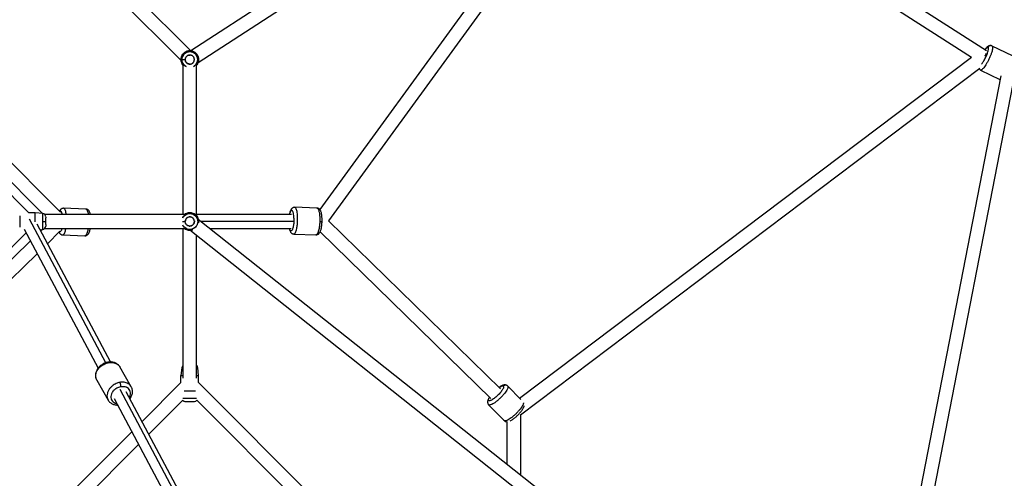
# Model space of a CAD drawing. Units: millimetres. Extents: x -5566 to 10661, y -5527 to 5500.
# Drawn here: x 5790 to 7080, y 87 to 688 of the extents above; entities that cross this region are included whole.
import ezdxf

# ---------------------------------------------------------------- set-up
doc = ezdxf.new("R2010")
doc.units = ezdxf.units.MM

msp = doc.modelspace()

# ---------------------------------------------------------------- linework, layer by layer
at = {"color": 7, "linetype": 'Continuous', "lineweight": 25}
for p, q in [((6528.5, 980.8), (6014.4, 647.5)), ((6024, 632.2), (6534.7, 963.3)), ((6573.3, 957.1), (7056.8, 647.9)), ((6550.5, 943.5), (6183.3, 439.6)), ((6569.6, 939.2), (6194.8, 424.8)), ((6569.1, 938.5), (7037.1, 639.1)), ((5932.9, 728.9), (6014.6, 647.2)), ((5920.2, 716.2), (6001.8, 634.6)), ((5601.2, 678.7), (5843.8, 436.1)), ((5599.5, 655), (5820.2, 434.3)), ((7063.9, 653.8), (7090.3, 641.2)), ((5802.2, 435.3), (5600.4, 637.2)), ((6002.7, 635.9), (6001.6, 635.9)), ((6445.1, 192.4), (7037.3, 639.2)), ((7055.3, 640.5), (7055, 641)), ((6004.1, 628.8), (6004.1, 432.8)), ((6022.1, 430.9), (6022.1, 628.8)), ((6446.4, 170.8), (7047.9, 624.7)), ((7048.8, 622.2), (7074.4, 610)), ((7075.3, 614.5), (6957.9, 10.6)), ((6976, 9.4), (7094.3, 617.6)), ((5876.9, 440.2), (5847.8, 441.2)), ((6179.6, 441.4), (6150.6, 442.4)), ((5810.5, 435.3), (5802.2, 435.3)), ((5820.5, 434.2), (5810.5, 435.3)), ((6006, 432.8), (5823.3, 432.8)), ((6013.1, 435.3), (6013.1, 434.2)), ((6146.4, 432.8), (6022.1, 432.8)), ((6548.3, 11), (6024.3, 426.5)), ((5796.2, 413.7), (5893, 231.7)), ((5909.1, 239.9), (5813.1, 420.3)), ((5817, 413), (5820.5, 413.4)), ((5817.8, 411.4), (5819.7, 413.3)), ((5823.3, 414.8), (6006, 414.8)), ((6004.1, 414.8), (6004.1, 218.8)), ((6024.6, 423.8), (6024.5, 422.3)), ((6039, 414.8), (6145.9, 414.8)), ((6186.5, 424.8), (6186.4, 424.6)), ((6194.7, 424.8), (6420.2, 204.7)), ((5600.3, 210.3), (5798.8, 408.8)), ((5826.6, 394.8), (5843.1, 411)), ((5846.7, 406.2), (5875.7, 405.2)), ((6522.5, 8.5), (6013.1, 412.3)), ((6022.1, 218.8), (6022.1, 405.2)), ((6149.4, 407.4), (6178.5, 406.5)), ((6183.8, 410.3), (6407.3, 192.1)), ((5597.9, 196.7), (5804.4, 398.3)), ((5601.8, 175.3), (5813.2, 381.7)), ((5936.4, 207.5), (5921.6, 233.3)), ((6002.7, 232.2), (6001.6, 222.2)), ((6024.6, 222.2), (6023.6, 232.2)), ((6001.6, 212.9), (6001.6, 222.2)), ((6024.6, 212.9), (6024.6, 222.2)), ((5891.3, 215.9), (5906.1, 190)), ((6001.6, 212.9), (5950.6, 161.8)), ((6226.5, 11), (6024.6, 212.9)), ((6429.6, 208.3), (6446.7, 190.8)), ((6030.8, 11), (5929.9, 200.6)), ((5914.1, 192), (6007.2, 17)), ((6003.8, 189.7), (5959.4, 145.2)), ((6203.3, 8.8), (6022.4, 189.7)), ((6404.6, 183.8), (6424.9, 163.1)), ((6446.4, 170.9), (6446.4, 91.8)), ((6428.4, 161.6), (6428.4, 106.1)), ((5937.3, 148.5), (5805.8, 17)), ((5946.1, 131.9), (5831.1, 16.9))]:
    msp.add_line(p, q, dxfattribs=at)
at = {"color": 8, "linetype": 'Continuous', "lineweight": 25}
for p, q in [((5903.3, 238.9), (5803.2, 426.9)), ((6148.4, 423.8), (6027.6, 423.8)), ((6022.4, 14.9), (5922, 203.6))]:
    msp.add_line(p, q, dxfattribs=at)
at = {"color": 8, "linetype": 'Continuous', "lineweight": 25, "flags": 128}
msp.add_lwpolyline([(6017.9, 626.8), (6019.4, 627.6), (6021.5, 629.7), (6022.8, 631.9), (6023.4, 634.1), (6023.6, 635.9), (6023.4, 637.8), (6022.8, 640), (6021.5, 642.2), (6019.4, 644.3), (6016.5, 645.8), (6013.1, 646.4), (6009.8, 645.8), (6006.9, 644.3), (6004.8, 642.2), (6003.5, 640), (6002.9, 637.8), (6002.7, 635.9), (6002.7, 635.9)], dxfattribs=at)
at = {"color": 7, "linetype": 'Continuous', "lineweight": 25}
for centre, start, end in [((5820, 429.8), 0, 83.8097), ((5820, 417.9), 276.0878, 360), ((6019.1, 231.7), 6.0875, 47.4403), ((6019.1, 192.7), 270, 317.9015)]:
    msp.add_arc(centre, 4.5, start, end, dxfattribs=at)
for points, knots in [([(6021.9, 628.6), (6022, 628.7), (6022.9, 629.5), (6023.8, 631.4), (6024.5, 633.7), (6024.7, 635.9), (6024.5, 638.2), (6023.8, 640.5), (6022.4, 643), (6020.1, 645.3), (6016.9, 647), (6013.1, 647.7), (6009.4, 647), (6006.2, 645.3), (6003.9, 643), (6002.5, 640.5), (6001.8, 638.2), (6001.7, 636.6), (6001.6, 635.9)], [0, 0, 0, 0, 0.014964, 0.079716, 0.135331, 0.182595, 0.229859, 0.285474, 0.350226, 0.424054, 0.505474, 0.591297, 0.677121, 0.758541, 0.832369, 0.897121, 0.952736, 1, 1, 1, 1]), ([(6001.6, 635.9), (6001.6, 636.4), (6001.7, 636.9), (6001.8, 638), (6001.9, 638.6), (6002.3, 639.8), (6002.5, 640.4), (6003.1, 641.6), (6003.5, 642.2), (6004.4, 643.5), (6004.9, 644.1), (6006.2, 645.2), (6006.9, 645.7), (6008.5, 646.5), (6009.4, 646.9), (6011.2, 647.3), (6012.2, 647.4), (6014.1, 647.4), (6015.1, 647.3), (6016.9, 646.9), (6017.8, 646.5), (6019.3, 645.7), (6020.1, 645.2), (6021.3, 644.1), (6021.9, 643.5), (6022.8, 642.2), (6023.2, 641.6), (6023.8, 640.4), (6024, 639.8), (6024.4, 638.6), (6024.5, 638), (6024.6, 636.9), (6024.6, 636.4), (6024.6, 635.9)], [0, 0, 0, 0, 0.0625, 0.0625, 0.125, 0.125, 0.1875, 0.1875, 0.25, 0.25, 0.3125, 0.3125, 0.375, 0.375, 0.4375, 0.4375, 0.5, 0.5, 0.5625, 0.5625, 0.625, 0.625, 0.6875, 0.6875, 0.75, 0.75, 0.8125, 0.8125, 0.875, 0.875, 0.9375, 0.9375, 1, 1, 1, 1]), ([(7063.9, 653.8), (7063.5, 653.9), (7062.8, 654.2), (7061.7, 654.3), (7060.6, 654.1), (7059.7, 653.8), (7058.7, 653.3), (7057.7, 652.5), (7056.7, 651.5), (7055.7, 650.4), (7055.1, 649.5), (7054.8, 649.1)], [0, 0, 0, 0, 0.091281, 0.180382, 0.267727, 0.358362, 0.458802, 0.579469, 0.735031, 0.890147, 1, 1, 1, 1]), ([(7063.9, 653.8), (7063.5, 654), (7063, 654.1), (7062, 654.2), (7061.4, 654.1), (7060.4, 653.7), (7059.9, 653.4), (7059.2, 652.7), (7058.9, 652.3), (7058.7, 651.9)], [0, 0, 0, 0, 0.25, 0.25, 0.5, 0.5, 0.75, 0.75, 1, 1, 1, 1]), ([(6001.6, 635.9), (6001.7, 635.2), (6001.8, 633.7), (6002.5, 631.4), (6003.4, 629.5), (6004.2, 628.7), (6004.4, 628.6)], [0, 0, 0, 0, 0.258845, 0.563428, 0.918048, 1, 1, 1, 1]), ([(6004.4, 628.6), (6004.2, 628.7), (6003.4, 629.5), (6002.5, 631.4), (6001.8, 633.7), (6001.7, 635.2), (6001.6, 635.9)], [0, 0, 0, 0, 0.0819517, 0.4365721, 0.7411546, 1, 1, 1, 1]), ([(6002.7, 635.9), (6002.8, 635.9), (6002.9, 635.9), (6003.4, 635.9), (6003.7, 635.9), (6004.6, 635.9), (6005.1, 635.9), (6006.1, 635.9), (6006.7, 635.9), (6007.2, 635.9)], [0, 0, 0, 0, 0.25, 0.25, 0.5, 0.5, 0.75, 0.75, 1, 1, 1, 1]), ([(6002.7, 635.9), (6002.8, 635.9), (6002.9, 635.9), (6003.4, 635.9), (6003.7, 635.9), (6004.6, 635.9), (6005.1, 635.9), (6006.1, 635.9), (6006.7, 635.9), (6007.2, 635.9)], [0, 0, 0, 0, 0.25, 0.25, 0.5, 0.5, 0.75, 0.75, 1, 1, 1, 1]), ([(6013.8, 630), (6015, 630.2), (6016, 630.6), (6016.9, 631.3), (6016.9, 631.3), (6016.9, 631.3), (6017, 631.4), (6017.1, 631.5), (6017.3, 631.6), (6017.6, 632), (6018.3, 632.8), (6018.7, 633.6), (6018.8, 634.2), (6018.8, 634.2), (6018.9, 634.3), (6018.9, 634.3), (6018.9, 634.4), (6019, 634.7), (6019.1, 635.2), (6019.1, 636.1), (6019, 636.9), (6018.9, 637.5), (6018.9, 637.5), (6018.9, 637.5), (6018.9, 637.6), (6018.8, 637.7), (6018.8, 637.9), (6018.6, 638.4), (6018.1, 639.3), (6017.6, 640), (6017.1, 640.4), (6017, 640.5), (6016.9, 640.6), (6016.7, 640.7), (6016.3, 641), (6015.4, 641.5), (6014.6, 641.8), (6014, 641.8), (6013.9, 641.8), (6013.9, 641.9), (6013.8, 641.9), (6013.5, 641.9), (6013, 641.9), (6012.1, 641.9), (6011.3, 641.6), (6010.8, 641.4), (6010.7, 641.4), (6010.7, 641.4), (6010.7, 641.4), (6010.5, 641.3), (6010.3, 641.2), (6009.8, 640.9), (6009, 640.3), (6008.4, 639.7), (6008, 638.9), (6007.8, 638.7), (6007.6, 638.1), (6007.3, 637.4), (6007.2, 636.5), (6007.2, 635.9)], [0, 0, 0, 0, 0.125, 0.125, 0.126953, 0.126953, 0.128906, 0.132812, 0.140625, 0.15625, 0.1875, 0.25, 0.25, 0.251953, 0.251953, 0.253906, 0.257812, 0.265625, 0.28125, 0.3125, 0.375, 0.375, 0.376953, 0.376953, 0.378906, 0.382812, 0.390625, 0.40625, 0.4375, 0.5, 0.5, 0.507812, 0.507812, 0.515625, 0.53125, 0.5625, 0.625, 0.625, 0.628906, 0.628906, 0.632813, 0.640625, 0.65625, 0.6875, 0.75, 0.75, 0.751953, 0.751953, 0.753906, 0.757813, 0.765625, 0.78125, 0.8125, 0.875, 0.875, 0.90625, 0.90625, 0.9375, 1, 1, 1, 1]), ([(6007.2, 635.9), (6007.2, 635.4), (6007.3, 634.5), (6007.6, 633.7), (6007.8, 633.2), (6008, 633), (6008.4, 632.2), (6009, 631.6), (6009.8, 631), (6010.3, 630.7), (6010.5, 630.6), (6010.7, 630.5), (6010.7, 630.5), (6010.7, 630.5), (6010.8, 630.5), (6011.3, 630.3), (6012.1, 630), (6013, 630), (6013.5, 630), (6013.7, 630), (6013.9, 630), (6013.9, 630), (6014, 630), (6014.6, 630.1), (6015.4, 630.4), (6016.3, 630.9), (6016.7, 631.2), (6016.9, 631.3), (6017, 631.4), (6017.1, 631.5), (6017.1, 631.5), (6017.6, 631.9), (6018.1, 632.6), (6018.6, 633.5), (6018.8, 633.9), (6018.8, 634.2), (6018.9, 634.3), (6018.9, 634.4), (6018.9, 634.4), (6018.9, 634.4), (6019, 635), (6019.1, 635.8), (6019.1, 636.7), (6019, 637.2), (6018.9, 637.4), (6018.9, 637.6), (6018.9, 637.6), (6018.8, 637.6), (6018.8, 637.7), (6018.7, 638.3), (6018.3, 639.1), (6017.6, 639.9), (6017.3, 640.2), (6017.1, 640.4), (6017, 640.5), (6016.9, 640.5), (6016.9, 640.6), (6016.9, 640.6), (6016, 641.3), (6015, 641.7), (6013.8, 641.9)], [0, 0, 0, 0, 0.0625, 0.09375, 0.09375, 0.125, 0.125, 0.1875, 0.21875, 0.234375, 0.242187, 0.246094, 0.248047, 0.248047, 0.25, 0.25, 0.3125, 0.34375, 0.359375, 0.367187, 0.371094, 0.371094, 0.375, 0.375, 0.4375, 0.46875, 0.484375, 0.492187, 0.496094, 0.496094, 0.5, 0.5, 0.5625, 0.59375, 0.609375, 0.617187, 0.621094, 0.623047, 0.623047, 0.625, 0.625, 0.6875, 0.71875, 0.734375, 0.742188, 0.746094, 0.748047, 0.748047, 0.75, 0.75, 0.8125, 0.84375, 0.859375, 0.867188, 0.871094, 0.873047, 0.873047, 0.875, 0.875, 1, 1, 1, 1]), ([(6007.2, 636.6), (6007.3, 637.1), (6007.4, 637.7), (6007.8, 638.6), (6008, 638.9), (6008.4, 639.5), (6008.6, 639.8), (6009.2, 640.4), (6009.5, 640.7), (6010.2, 641.2), (6010.6, 641.4), (6011.5, 641.7), (6011.9, 641.8), (6012.9, 641.9), (6013.3, 641.9), (6013.8, 641.9)], [0, 0, 0, 0, 0.25, 0.25, 0.375, 0.375, 0.5, 0.5, 0.625, 0.625, 0.75, 0.75, 0.875, 0.875, 1, 1, 1, 1]), ([(6013.8, 630), (6013.3, 630), (6012.9, 630), (6011.9, 630.1), (6011.5, 630.2), (6010.6, 630.5), (6010.2, 630.7), (6009.5, 631.2), (6009.2, 631.5), (6008.6, 632.1), (6008.4, 632.4), (6008, 633), (6007.8, 633.3), (6007.4, 634.2), (6007.3, 634.8), (6007.2, 635.3)], [0, 0, 0, 0, 0.125, 0.125, 0.25, 0.25, 0.375, 0.375, 0.5, 0.5, 0.625, 0.625, 0.75, 0.75, 1, 1, 1, 1]), ([(6024.6, 635.9), (6024.6, 635.2), (6024.5, 633.7), (6023.8, 631.4), (6022.9, 629.5), (6022, 628.7), (6021.9, 628.6)], [0, 0, 0, 0, 0.258845, 0.563428, 0.918048, 1, 1, 1, 1]), ([(7055, 641), (7055.1, 641.2), (7055.7, 642.2), (7056.3, 643.2), (7056.6, 643.8), (7056.6, 643.8)], [0, 0, 0, 0, 0.18438, 0.969077, 1, 1, 1, 1]), ([(7046.9, 623.9), (7047, 623.8), (7047.2, 623.4), (7047.8, 622.8), (7048.5, 622.4), (7048.8, 622.2)], [0, 0, 0, 0, 0.1553073, 0.5888646, 1, 1, 1, 1]), ([(5847.9, 441.2), (5847.5, 441.1), (5846.7, 441.1), (5845.6, 440.8), (5844.7, 440.2), (5843.9, 439.5), (5843.1, 438.6), (5842.7, 437.9), (5842.5, 437.5), (5842.5, 437.4)], [0, 0, 0, 0, 0.144207, 0.297709, 0.449072, 0.606909, 0.782132, 0.990753, 1, 1, 1, 1]), ([(5882.9, 432.8), (5882.9, 433.2), (5882.7, 434.1), (5882.2, 435.6), (5881.6, 437), (5880.8, 438.2), (5880, 439), (5879, 439.7), (5878, 440.1), (5877.2, 440.1), (5876.9, 440.2)], [0, 0, 0, 0, 0.094733, 0.270676, 0.462702, 0.590319, 0.7031, 0.808718, 0.911191, 1, 1, 1, 1]), ([(6150.6, 442.4), (6150.2, 442.4), (6149.5, 442.4), (6148.4, 442), (6147.4, 441.5), (6146.6, 440.7), (6145.9, 439.8), (6145.2, 438.7), (6144.6, 437.2), (6144, 435.4), (6143.6, 433.9), (6143.5, 433), (6143.4, 432.8)], [0, 0, 0, 0, 0.075262, 0.158149, 0.239719, 0.324604, 0.418632, 0.530377, 0.669014, 0.819591, 0.960432, 1, 1, 1, 1]), ([(6186.4, 423.8), (6186.4, 424.2), (6186.4, 425.3), (6186.4, 427.2), (6186.3, 429.3), (6186.1, 431.4), (6185.8, 433.3), (6185.5, 435.1), (6184.9, 436.9), (6184.3, 438.3), (6183.5, 439.4), (6182.7, 440.3), (6181.8, 440.9), (6180.7, 441.3), (6180, 441.4), (6179.6, 441.4)], [0, 0, 0, 0, 0.046322, 0.134459, 0.222966, 0.312242, 0.402938, 0.496152, 0.594006, 0.700833, 0.771766, 0.834428, 0.893106, 0.950034, 1, 1, 1, 1]), ([(5790.5, 431.3), (5790.5, 431.1), (5790.5, 430.2), (5790.5, 428.4), (5790.5, 426), (5790.5, 423.8), (5790.5, 421.6), (5790.5, 419.2), (5790.5, 417.4), (5790.5, 416.5), (5790.5, 416.4)], [0, 0, 0, 0, 0.046975, 0.221968, 0.372269, 0.5, 0.627731, 0.778032, 0.953025, 1, 1, 1, 1]), ([(5810.5, 423.5), (5810.5, 424.1), (5810.5, 425.6), (5810.5, 427.9), (5810.5, 430.1), (5810.5, 432.2), (5810.5, 433.9), (5810.5, 435.1), (5810.5, 435.2), (5810.5, 435.3)], [0, 0, 0, 0, 0.100006, 0.245951, 0.37356, 0.517031, 0.675073, 0.844343, 1, 1, 1, 1]), ([(5824.5, 429.7), (5824.5, 429.7), (5824.5, 429.8), (5824.5, 429.4), (5824.5, 428.8), (5824.5, 428.5)], [0, 0, 0, 0, 0.139571, 0.568771, 1, 1, 1, 1]), ([(5824.5, 423.8), (5824.5, 424.1), (5824.5, 424.5), (5824.5, 425.2), (5824.5, 425.6), (5824.5, 426.5), (5824.5, 426.9), (5824.5, 427.7), (5824.5, 428.1), (5824.5, 428.5)], [0, 0, 0, 0, 0.25, 0.25, 0.5, 0.5, 0.75, 0.75, 1, 1, 1, 1]), ([(6005.8, 432.6), (6006, 432.7), (6006.9, 433.7), (6009.4, 434.9), (6013.1, 435.5), (6016.9, 434.9), (6020.1, 433.2), (6022.4, 430.9), (6023.8, 428.4), (6024.5, 426), (6024.6, 424.5), (6024.6, 423.8)], [0, 0, 0, 0, 0.023081, 0.161185, 0.306759, 0.452334, 0.590437, 0.715665, 0.825497, 0.919831, 1, 1, 1, 1]), ([(6013.1, 435.3), (6012.4, 435.3), (6010.9, 435.2), (6008.6, 434.4), (6006.7, 433.6), (6005.9, 432.7), (6005.8, 432.5)], [0, 0, 0, 0, 0.2588454, 0.5634279, 0.9180483, 1, 1, 1, 1]), ([(6012.5, 417.9), (6013.1, 417.8), (6013.9, 417.9), (6014.9, 418.1), (6015.4, 418.3), (6015.6, 418.4), (6015.7, 418.4), (6015.8, 418.5), (6015.8, 418.5), (6015.8, 418.5), (6016.4, 418.8), (6017.1, 419.3), (6017.8, 420.1), (6018.1, 420.5), (6018.3, 420.8), (6018.3, 420.9), (6018.4, 420.9), (6018.4, 421), (6018.4, 421), (6018.7, 421.5), (6019, 422.3), (6019.1, 423.2), (6019.1, 423.7), (6019.1, 424), (6019.1, 424.1), (6019.1, 424.2), (6019.1, 424.2), (6019.1, 424.2), (6019, 424.8), (6018.8, 425.7), (6018.5, 426.5), (6018.2, 427), (6018, 427.3), (6017.4, 428), (6016.8, 428.6), (6015.9, 429.1), (6015.4, 429.3), (6015.1, 429.4), (6015, 429.5), (6014.9, 429.5), (6014.9, 429.5), (6014.9, 429.5), (6014.3, 429.7), (6013.5, 429.8), (6012.5, 429.8), (6012.1, 429.7), (6011.8, 429.6), (6011.7, 429.6), (6011.7, 429.6), (6011.6, 429.6), (6011.6, 429.6), (6011, 429.4), (6010.1, 429), (6009.3, 428.4), (6008.9, 428), (6008.7, 427.8), (6008.6, 427.7), (6008.6, 427.7), (6008.6, 427.6), (6008.6, 427.6), (6007.8, 426.7), (6007.4, 425.7), (6007.2, 424.5)], [0, 0, 0, 0, 0.0625, 0.09375, 0.109375, 0.117188, 0.121094, 0.123047, 0.123047, 0.125, 0.125, 0.1875, 0.21875, 0.234375, 0.242188, 0.246094, 0.248047, 0.248047, 0.25, 0.25, 0.3125, 0.34375, 0.359375, 0.367188, 0.371094, 0.373047, 0.373047, 0.375, 0.375, 0.4375, 0.46875, 0.46875, 0.5, 0.5, 0.5625, 0.59375, 0.609375, 0.617188, 0.621094, 0.623047, 0.623047, 0.625, 0.625, 0.6875, 0.71875, 0.734375, 0.742188, 0.746094, 0.748047, 0.748047, 0.75, 0.75, 0.8125, 0.84375, 0.859375, 0.867188, 0.871094, 0.873047, 0.873047, 0.875, 0.875, 1, 1, 1, 1]), ([(6019.1, 424.5), (6019, 424.6), (6019, 424.7), (6019, 425), (6018.9, 425.3), (6018.9, 425.5), (6018.8, 425.8), (6018.7, 426), (6018.6, 426.3), (6018.5, 426.5), (6018.4, 426.7), (6018.2, 427), (6018.1, 427.2), (6017.9, 427.4), (6017.8, 427.6), (6017.6, 427.8), (6017.4, 428), (6017.2, 428.2), (6016.8, 428.5), (6016.1, 429), (6015.1, 429.5), (6014, 429.8), (6012.7, 429.8), (6011.4, 429.6), (6010, 429), (6009.1, 428.2), (6008.5, 427.6), (6008.2, 427.2), (6007.9, 426.7), (6007.7, 426.3), (6007.5, 425.8), (6007.4, 425.3), (6007.3, 424.8), (6007.2, 424.3), (6007.2, 424), (6007.2, 423.8)], [0, 0, 0, 0, 0.015193, 0.030174, 0.044969, 0.059606, 0.074113, 0.088518, 0.102852, 0.117144, 0.131424, 0.145722, 0.16007, 0.174496, 0.18903, 0.203701, 0.218536, 0.233564, 0.248809, 0.312069, 0.373096, 0.434276, 0.497976, 0.581967, 0.662773, 0.745947, 0.775178, 0.803679, 0.831643, 0.859278, 0.886798, 0.91442, 0.942358, 0.970819, 1, 1, 1, 1]), ([(6024.4, 422.4), (6024.5, 422.8), (6024.9, 424.6), (6024.2, 427.6), (6022.6, 430.7), (6020.2, 433), (6017.7, 434.5), (6015.3, 435.2), (6013.8, 435.3), (6013.1, 435.3)], [0, 0, 0, 0, 0.075106, 0.269325, 0.453578, 0.620652, 0.767185, 0.893042, 1, 1, 1, 1]), ([(6149.5, 428.4), (6149.5, 427.7), (6149.5, 427), (6149.5, 426), (6149.5, 425.6), (6149.5, 425.2), (6149.5, 425), (6149.5, 424.7), (6149.5, 424.5), (6149.5, 423.7), (6149.4, 423), (6149.3, 421.6), (6149.2, 420.8), (6149, 419.2), (6148.9, 418.4), (6148.6, 416.8), (6148.4, 416), (6147.9, 414.6), (6147.7, 413.9), (6147.2, 412.7), (6146.9, 412.3), (6146.6, 412)], [0, 0, 0, 0, 0.125, 0.125, 0.1875, 0.1875, 0.21875, 0.21875, 0.25, 0.25, 0.375, 0.375, 0.5, 0.5, 0.625, 0.625, 0.75, 0.75, 0.875, 0.875, 1, 1, 1, 1]), ([(5820.5, 413.4), (5820.5, 413.4), (5820.5, 413.4), (5820.5, 413.5), (5820.5, 413.6), (5820.5, 414), (5820.5, 414.2), (5820.5, 414.7), (5820.5, 415), (5820.5, 415.9), (5820.5, 416.4), (5820.5, 417.5), (5820.5, 418.2), (5820.5, 419.6), (5820.5, 420.4), (5820.5, 422.1), (5820.5, 422.9), (5820.5, 423.8)], [0, 0, 0, 0, 0.125, 0.125, 0.25, 0.25, 0.375, 0.375, 0.5, 0.5, 0.625, 0.625, 0.75, 0.75, 0.875, 0.875, 1, 1, 1, 1]), ([(5820.5, 423.8), (5821, 423.8), (5821.5, 423.8), (5822.5, 423.8), (5823, 423.8), (5823.7, 423.8), (5824, 423.8), (5824.4, 423.8), (5824.5, 423.8), (5824.5, 423.8)], [0, 0, 0, 0, 0.25, 0.25, 0.5, 0.5, 0.75, 0.75, 1, 1, 1, 1]), ([(5824.5, 420.1), (5824.5, 420.4), (5824.5, 420.8), (5824.5, 421.4), (5824.5, 421.8), (5824.5, 422.7), (5824.5, 423.3), (5824.5, 423.8)], [0, 0, 0, 0, 0.25, 0.25, 0.5, 0.5, 1, 1, 1, 1]), ([(5824.5, 420.1), (5824.5, 419.4), (5824.5, 418.7), (5824.5, 418.3), (5824.5, 418.2), (5824.5, 418.2), (5824.5, 418.2), (5824.5, 418.1), (5824.5, 418.1), (5824.5, 417.9), (5824.5, 417.9), (5824.5, 417.8)], [0, 0, 0, 0, 0.5, 0.625, 0.65625, 0.65625, 0.671875, 0.671875, 0.6875, 0.75, 1, 1, 1, 1]), ([(5875.7, 405.2), (5876.1, 405.2), (5876.8, 405.2), (5877.9, 405.6), (5878.9, 406.2), (5879.7, 406.9), (5880.4, 407.8), (5881.1, 409), (5881.7, 410.4), (5882.3, 412.2), (5882.7, 413.7), (5882.8, 414.6), (5882.9, 414.8)], [0, 0, 0, 0, 0.077835, 0.160688, 0.242386, 0.327578, 0.422155, 0.534758, 0.674192, 0.824201, 0.964597, 1, 1, 1, 1]), ([(6005.8, 415.1), (6005.9, 414.9), (6006.7, 414.1), (6008.6, 413.2), (6010.9, 412.4), (6013.1, 412.3), (6015.2, 412.4), (6016.5, 412.9), (6017.2, 413.1)], [0, 0, 0, 0, 0.054075, 0.288068, 0.489043, 0.65984, 0.830636, 1, 1, 1, 1]), ([(6017.2, 413.1), (6017.1, 413), (6015.9, 412.4), (6013.1, 412.2), (6009.5, 412.7), (6006.9, 413.9), (6006, 414.9), (6005.8, 415)], [0, 0, 0, 0, 0.02631, 0.339672, 0.653034, 0.950315, 1, 1, 1, 1]), ([(6012.5, 417.9), (6012, 417.9), (6011.6, 418.1), (6010.7, 418.4), (6010.3, 418.6), (6009.6, 419), (6009.2, 419.3), (6008.7, 419.9), (6008.4, 420.2), (6007.8, 421.1), (6007.5, 421.7), (6007.2, 422.8), (6007.2, 423.3), (6007.2, 423.8)], [0, 0, 0, 0, 0.125, 0.125, 0.25, 0.25, 0.375, 0.375, 0.5, 0.5, 0.75, 0.75, 1, 1, 1, 1]), ([(6013.8, 417.9), (6013.3, 417.8), (6012.8, 417.8), (6011.7, 418), (6011.2, 418.1), (6010.3, 418.5), (6009.9, 418.8), (6009.1, 419.4), (6008.8, 419.7), (6008.3, 420.4), (6008, 420.7), (6007.7, 421.4), (6007.6, 421.7), (6007.3, 422.7), (6007.2, 423.3), (6007.2, 423.8)], [0, 0, 0, 0, 0.125, 0.125, 0.25, 0.25, 0.375, 0.375, 0.5, 0.5, 0.625, 0.625, 0.75, 0.75, 1, 1, 1, 1]), ([(6019.1, 424.5), (6019.1, 424.3), (6019.1, 424.2), (6019.1, 423.9), (6019.1, 423.8), (6019.1, 423.4), (6019.1, 423.1), (6019, 422.5), (6018.9, 422.2), (6018.7, 421.5), (6018.5, 421.2), (6018.1, 420.5), (6017.9, 420.2), (6017.3, 419.5), (6017, 419.2), (6016.2, 418.7), (6015.8, 418.4), (6014.8, 418.1), (6014.3, 418), (6013.8, 417.9)], [0, 0, 0, 0, 0.0625, 0.0625, 0.125, 0.125, 0.25, 0.25, 0.375, 0.375, 0.5, 0.5, 0.625, 0.625, 0.75, 0.75, 0.875, 0.875, 1, 1, 1, 1]), ([(6143.3, 414.8), (6143.4, 414.5), (6143.6, 413.5), (6144.1, 412), (6144.7, 410.6), (6145.5, 409.4), (6146.3, 408.6), (6147.3, 408), (6148.3, 407.5), (6149.1, 407.5), (6149.4, 407.4)], [0, 0, 0, 0, 0.09533, 0.271029, 0.46284, 0.5902, 0.702713, 0.808069, 0.910284, 1, 1, 1, 1]), ([(6178.4, 406.5), (6178.8, 406.5), (6179.5, 406.5), (6180.6, 406.8), (6181.6, 407.4), (6182.4, 408.1), (6183.1, 409), (6183.8, 410.2), (6184.4, 411.6), (6185, 413.4), (6185.5, 415.4), (6185.8, 417.4), (6186.1, 419.6), (6186.3, 421.7), (6186.4, 423.1), (6186.4, 423.8)], [0, 0, 0, 0, 0.0510777, 0.1073304, 0.162689, 0.2202978, 0.2841111, 0.3599485, 0.4540373, 0.5562282, 0.6518122, 0.7431398, 0.8322552, 0.9202113, 1, 1, 1, 1]), ([(5841.9, 409.7), (5841.9, 409.6), (5842.2, 409), (5842.8, 408.2), (5843.6, 407.4), (5844.5, 406.7), (5845.6, 406.3), (5846.3, 406.2), (5846.7, 406.2)], [0, 0, 0, 0, 0.105397, 0.31788, 0.50566, 0.681514, 0.852133, 1, 1, 1, 1]), ([(5920.9, 234.3), (5920.7, 234.6), (5920.1, 235.4), (5918.9, 236.6), (5917.3, 237.8), (5915.5, 238.7), (5913.5, 239.4), (5911.4, 239.8), (5909.2, 239.9), (5907, 239.8), (5904.7, 239.4), (5902.4, 238.7), (5900.3, 237.7), (5898.2, 236.5), (5896.3, 235.1), (5894.6, 233.5), (5893, 231.8), (5891.8, 229.8), (5890.7, 227.8), (5890, 225.7), (5889.6, 223.6), (5889.6, 221.5), (5889.8, 219.5), (5890.4, 217.6), (5891, 216.5), (5891.2, 215.9)], [0, 0, 0, 0, 0.024956, 0.067368, 0.109904, 0.152782, 0.196142, 0.240026, 0.284385, 0.329116, 0.3741, 0.419243, 0.464485, 0.509802, 0.555197, 0.600679, 0.646251, 0.691883, 0.737503, 0.782982, 0.828151, 0.87283, 0.916894, 0.960322, 1, 1, 1, 1]), ([(5921.6, 233.3), (5921.5, 233.4), (5921.4, 233.7), (5921.2, 233.9), (5921.1, 234)], [0, 0, 0, 0, 0.458891, 1, 1, 1, 1]), ([(6004.1, 234.9), (6004.1, 234.9), (6003.5, 234.5), (6003, 233.5), (6002.8, 232.6), (6002.7, 232.2)], [0, 0, 0, 0, 0.099177, 0.564779, 1, 1, 1, 1]), ([(6001.6, 222.2), (6001.7, 222.2), (6001.8, 222.2), (6002.5, 222.2), (6003.3, 222.2), (6004.1, 222.2), (6004.1, 222.2)], [0, 0, 0, 0, 0.271552, 0.591086, 0.963115, 1, 1, 1, 1]), ([(6022.1, 222.2), (6022.2, 222.2), (6023, 222.2), (6023.8, 222.2), (6024.5, 222.2), (6024.6, 222.2), (6024.6, 222.2)], [0, 0, 0, 0, 0.036885, 0.408914, 0.728448, 1, 1, 1, 1]), ([(5912.3, 201.2), (5913.1, 202.2), (5914, 203.1), (5915.8, 204.7), (5916.7, 205.3), (5918.5, 206.3), (5919.4, 206.7), (5921.1, 207.2), (5921.8, 207.4), (5922.5, 207.6)], [0, 0, 0, 0, 0.25, 0.25, 0.5, 0.5, 0.75, 0.75, 1, 1, 1, 1]), ([(5921.3, 213), (5921.4, 212.8), (5921.6, 212.4), (5921.9, 211.6), (5922, 211.1), (5922.3, 210), (5922.4, 209.4), (5922.5, 208.4), (5922.5, 208), (5922.5, 207.6)], [0, 0, 0, 0, 0.25, 0.25, 0.5, 0.5, 0.75, 0.75, 1, 1, 1, 1]), ([(5922.5, 207.6), (5923.1, 207.7), (5923.6, 207.8), (5924.8, 207.9), (5925.5, 207.9), (5926.8, 207.8), (5927.5, 207.7), (5928.9, 207.4), (5929.6, 207.2), (5930.2, 206.8)], [0, 0, 0, 0, 0.25, 0.25, 0.5, 0.5, 0.75, 0.75, 1, 1, 1, 1]), ([(5934.7, 191.7), (5935.1, 192.3), (5936, 193.5), (5936.9, 195.5), (5937.7, 197.6), (5938.1, 199.7), (5938.1, 201.9), (5937.9, 203.9), (5937.3, 205.8), (5936.7, 206.9), (5936.5, 207.4)], [0, 0, 0, 0, 0.124624, 0.254231, 0.383442, 0.511767, 0.638703, 0.763892, 0.887273, 1, 1, 1, 1]), ([(6429.6, 208.3), (6429.3, 208.6), (6428.7, 209.1), (6427.7, 209.5), (6426.6, 209.8), (6425.5, 209.8), (6424.4, 209.7), (6423.1, 209.3), (6421.6, 208.6), (6419.9, 207.7), (6418.8, 207), (6418.2, 206.6)], [0, 0, 0, 0, 0.085955, 0.171251, 0.255593, 0.34384, 0.442209, 0.559857, 0.705572, 0.860215, 1, 1, 1, 1]), ([(6424.1, 208.3), (6424.2, 208.1), (6424.3, 207.8), (6424.3, 207.2), (6424.3, 207), (6424.2, 206.4), (6424.1, 206), (6423.7, 205.3), (6423.5, 204.9), (6423, 203.9), (6422.7, 203.4), (6421.9, 202.2), (6421.4, 201.6), (6420.4, 200.3), (6419.8, 199.6), (6419.2, 198.9)], [0, 0, 0, 0, 0.25, 0.25, 0.375, 0.375, 0.5, 0.5, 0.625, 0.625, 0.75, 0.75, 0.875, 0.875, 1, 1, 1, 1]), ([(6429.6, 208.3), (6429.3, 208.6), (6428.9, 208.9), (6428, 209.3), (6427.4, 209.4), (6426.3, 209.4), (6425.8, 209.3), (6424.8, 208.9), (6424.4, 208.6), (6424.1, 208.3)], [0, 0, 0, 0, 0.25, 0.25, 0.5, 0.5, 0.75, 0.75, 1, 1, 1, 1]), ([(6005.9, 202.2), (6006, 202.2), (6006.9, 202.2), (6009.4, 202.2), (6013.1, 202.2), (6016.8, 202.2), (6019.3, 202.2), (6020.3, 202.2), (6020.4, 202.2)], [0, 0, 0, 0, 0.032439, 0.260063, 0.5, 0.739937, 0.967561, 1, 1, 1, 1]), ([(6405.6, 193.8), (6405.4, 193.5), (6404.9, 192.7), (6404.2, 191.4), (6403.6, 189.9), (6403.2, 188.6), (6403.1, 187.3), (6403.3, 186.2), (6403.7, 185.1), (6404.1, 184.3), (6404.5, 183.9), (6404.6, 183.9)], [0, 0, 0, 0, 0.077533, 0.242476, 0.419705, 0.556306, 0.669001, 0.772337, 0.871228, 0.968481, 1, 1, 1, 1]), ([(6419.2, 198.9), (6418.5, 198.2), (6417.9, 197.5), (6416.4, 196.1), (6415.7, 195.4), (6414.2, 194.1), (6413.5, 193.4), (6412.1, 192.3), (6411.4, 191.8), (6410.1, 191), (6409.5, 190.6), (6408.5, 190), (6408, 189.8), (6407.2, 189.4), (6406.8, 189.3), (6406.2, 189.1), (6405.9, 189.1), (6405.7, 189.1)], [0, 0, 0, 0, 0.125, 0.125, 0.25, 0.25, 0.375, 0.375, 0.5, 0.5, 0.625, 0.625, 0.75, 0.75, 0.875, 0.875, 1, 1, 1, 1]), ([(5906.1, 190.1), (5906.2, 189.9), (5906.5, 189.2), (5907.4, 188.1), (5908.8, 186.7), (5910.4, 185.6), (5912.2, 184.7), (5914.2, 184), (5916.3, 183.6), (5917.8, 183.4), (5918.6, 183.5), (5918.6, 183.5)], [0, 0, 0, 0, 0.025769, 0.161555, 0.296987, 0.432814, 0.569735, 0.708196, 0.848329, 0.98998, 1, 1, 1, 1]), ([(6003.9, 189.7), (6004.1, 189.5), (6004.6, 188.9), (6005.8, 188.3), (6006.7, 188.2), (6007.2, 188.2)], [0, 0, 0, 0, 0.234118, 0.629974, 1, 1, 1, 1]), ([(6007.2, 188.2), (6007.2, 188.2), (6007.2, 188.2), (6007.5, 188.2), (6007.7, 188.2), (6008, 188.2), (6008.2, 188.2), (6008.5, 188.2)], [0, 0, 0, 0, 0.5, 0.5, 0.75, 0.75, 1, 1, 1, 1]), ([(6008.5, 188.2), (6008.9, 188.2), (6009.4, 188.2), (6010.4, 188.2), (6010.8, 188.2), (6011.6, 188.2), (6012, 188.2), (6012.8, 188.2), (6013.2, 188.2), (6014, 188.2), (6014.4, 188.2), (6015.2, 188.2), (6015.6, 188.2), (6016.2, 188.2), (6016.6, 188.2), (6016.9, 188.2)], [0, 0, 0, 0, 0.25, 0.25, 0.375, 0.375, 0.5, 0.5, 0.625, 0.625, 0.75, 0.75, 0.875, 0.875, 1, 1, 1, 1]), ([(6016.9, 188.2), (6017.3, 188.2), (6018, 188.2), (6018.7, 188.2), (6019, 188.2), (6019.1, 188.2), (6019.1, 188.2)], [0, 0, 0, 0, 0.310337, 0.582072, 0.81538, 1, 1, 1, 1]), ([(6432.7, 162.6), (6432.7, 162.6), (6433.4, 162.9), (6434.6, 163.6), (6436.3, 164.7), (6438, 166), (6439.7, 167.4), (6441.3, 168.8), (6442.9, 170.4), (6444.5, 171.9), (6445.9, 173.6), (6447.3, 175.2), (6448.4, 176.8), (6449.5, 178.4), (6450.3, 180), (6450.9, 181.3), (6451.1, 182.2), (6451.2, 182.5)], [0, 0, 0, 0, 0.013022, 0.093209, 0.168218, 0.240064, 0.310264, 0.379603, 0.448545, 0.517423, 0.586463, 0.65597, 0.726385, 0.798411, 0.873353, 0.953876, 1, 1, 1, 1]), ([(6424.9, 163.1), (6425.2, 162.8), (6425.8, 162.3), (6426.8, 161.8), (6427.9, 161.6), (6428.7, 161.5), (6429.2, 161.6), (6429.3, 161.6)], [0, 0, 0, 0, 0.230865, 0.459962, 0.686494, 0.923515, 1, 1, 1, 1])]:
    msp.add_open_spline(points, degree=3, knots=knots, dxfattribs=at)
at = {"color": 8, "linetype": 'Continuous', "lineweight": 25}
for points, knots in [([(6002.7, 635.9), (6002.7, 636.6), (6002.8, 637.9), (6003.5, 640.1), (6004.8, 642.4), (6006.9, 644.5), (6009.8, 646), (6013.1, 646.6), (6016.5, 646), (6019.4, 644.5), (6021.5, 642.4), (6022.8, 640.1), (6023.4, 637.9), (6023.6, 635.9), (6023.4, 633.9), (6022.8, 631.8), (6021.5, 629.5), (6019.8, 627.7), (6018.4, 627), (6017.9, 626.8)], [0, 0, 0, 0, 0.042895, 0.093369, 0.152135, 0.219139, 0.293032, 0.370922, 0.448813, 0.522706, 0.58971, 0.648476, 0.69895, 0.741845, 0.78474, 0.835214, 0.89398, 0.960984, 1, 1, 1, 1]), ([(7063.9, 653.8), (7064, 653.7), (7064.3, 653.5), (7064.6, 652.7), (7064.7, 651.5), (7064.5, 649.7), (7064, 647.1), (7063, 644), (7061.6, 640.3), (7059.9, 636.3), (7057.9, 632.5), (7055.9, 629.1), (7054, 626.3), (7052.4, 624.3), (7051.1, 623), (7050.1, 622.3), (7049.4, 622.1), (7048.9, 622.1), (7048.8, 622.2), (7048.8, 622.2)], [0, 0, 0, 0, 0.042423, 0.090419, 0.144501, 0.204967, 0.27173, 0.344146, 0.420888, 0.499992, 0.579096, 0.655839, 0.728254, 0.795018, 0.855483, 0.909565, 0.957561, 0.999984, 1, 1, 1, 1]), ([(7050.4, 629.9), (7050.8, 630.4), (7051.5, 631.4), (7052.8, 633.3), (7054.1, 635.5), (7055.3, 638), (7056.5, 640.5), (7057.5, 642.9), (7058.3, 645.2), (7058.9, 647.3), (7059.2, 649.1), (7059.3, 650.5), (7059.1, 651.5), (7058.8, 651.7), (7058.7, 651.9)], [0, 0, 0, 0, 0.078926, 0.161015, 0.243053, 0.32862, 0.415164, 0.498043, 0.580955, 0.667592, 0.752364, 0.833696, 0.915079, 1, 1, 1, 1]), ([(7054.9, 649), (7055.1, 649.2), (7055.7, 650), (7056.5, 650.9), (7057.5, 651.7), (7058.2, 652), (7058.5, 651.9), (7058.7, 651.9)], [0, 0, 0, 0, 0.0808, 0.346849, 0.594424, 0.811249, 1, 1, 1, 1]), ([(6008.4, 626.8), (6007.9, 627), (6006.5, 627.7), (6004.8, 629.5), (6003.5, 631.8), (6002.8, 633.9), (6002.7, 635.3), (6002.7, 635.9)], [0, 0, 0, 0, 0.151135, 0.410684, 0.638323, 0.833841, 1, 1, 1, 1]), ([(6002.7, 635.9), (6002.7, 635.3), (6002.8, 633.9), (6003.5, 631.8), (6004.8, 629.5), (6006.5, 627.7), (6007.9, 627), (6008.4, 626.8)], [0, 0, 0, 0, 0.166159, 0.361677, 0.589316, 0.848865, 1, 1, 1, 1]), ([(5851.3, 432.8), (5851.2, 433.3), (5851.1, 434.8), (5850.6, 437), (5849.8, 439.3), (5848.9, 440.8), (5848.2, 441.1), (5847.9, 441.2)], [0, 0, 0, 0, 0.090613, 0.298295, 0.523558, 0.762281, 1, 1, 1, 1]), ([(5876.9, 440.2), (5877.2, 440.1), (5877.9, 439.9), (5878.9, 438.3), (5879.6, 436), (5880, 434.1), (5880.2, 432.9), (5880.2, 432.8)], [0, 0, 0, 0, 0.254295, 0.509712, 0.750728, 0.972934, 1, 1, 1, 1]), ([(6149.5, 428.4), (6149.5, 429.2), (6149.4, 430.8), (6149.2, 432.8), (6148.8, 434.7), (6148.4, 436.2), (6147.9, 437.5), (6147.3, 438.3), (6146.7, 438.6), (6146.1, 438.5), (6145.5, 438), (6144.9, 437.1), (6144.4, 435.8), (6143.9, 434.4), (6143.7, 433.3), (6143.6, 432.8)], [0, 0, 0, 0, 0.080088, 0.157497, 0.234851, 0.314782, 0.396629, 0.475651, 0.554667, 0.636497, 0.714807, 0.790651, 0.86649, 0.944793, 1, 1, 1, 1]), ([(6149.4, 407.4), (6149.4, 407.4), (6149.8, 407.2), (6150.5, 407.9), (6151.6, 409.3), (6152.5, 411.6), (6153.2, 414.3), (6153.7, 417.1), (6154.1, 419.9), (6154.3, 422.5), (6154.4, 424.9), (6154.4, 427.3), (6154.4, 429.9), (6154.2, 432.7), (6153.8, 435.6), (6153.3, 438.3), (6152.5, 440.5), (6151.6, 442.1), (6150.9, 442.3), (6150.6, 442.4)], [0, 0, 0, 0, 0.002721, 0.081822, 0.158562, 0.230974, 0.297736, 0.358199, 0.412279, 0.460273, 0.502695, 0.545116, 0.593111, 0.647191, 0.707654, 0.774415, 0.846828, 0.923567, 1, 1, 1, 1]), ([(6179.6, 441.4), (6180, 441.3), (6180.6, 441.1), (6181.6, 439.5), (6182.3, 437.3), (6182.9, 434.6), (6183.2, 431.8), (6183.4, 429), (6183.5, 426.4), (6183.4, 424.7), (6183.4, 423.9)], [0, 0, 0, 0, 0.153709, 0.308017, 0.453625, 0.587868, 0.709447, 0.818191, 0.914699, 1, 1, 1, 1]), ([(5820.5, 423.8), (5820.5, 424.7), (5820.5, 426.4), (5820.5, 428.7), (5820.5, 431), (5820.5, 432.8), (5820.5, 433.9), (5820.5, 434.3), (5820.5, 434.2), (5820.5, 434.2)], [0, 0, 0, 0, 0.158359, 0.31199, 0.456958, 0.652318, 0.819233, 0.958946, 1, 1, 1, 1]), ([(5846.2, 432.8), (5846.2, 433), (5846, 433.8), (5845.7, 435), (5845.2, 436.2), (5844.6, 437), (5844, 437.4), (5843.5, 437.3), (5843.1, 437), (5843, 436.9)], [0, 0, 0, 0, 0.0525125, 0.222155, 0.3958783, 0.5636079, 0.7313243, 0.9050088, 1, 1, 1, 1]), ([(6013.1, 434.2), (6013.9, 434.2), (6015.4, 434.1), (6017.9, 433.2), (6020.2, 431.7), (6022, 429.5), (6023.2, 427), (6023.7, 424.1), (6023.4, 421.2), (6022.3, 418.6), (6020.7, 416.5), (6018.9, 415), (6016.8, 414), (6014.7, 413.4), (6012.4, 413.3), (6010.1, 413.7), (6007.5, 414.9), (6005.4, 416.7), (6004.2, 418.2), (6003.9, 419), (6003.9, 419)], [0, 0, 0, 0, 0.0487667, 0.1072502, 0.1762865, 0.2348198, 0.2979439, 0.3637829, 0.4299061, 0.4938211, 0.553497, 0.6076705, 0.655855, 0.7109627, 0.7577177, 0.8095798, 0.8715393, 0.9440574, 0.9978702, 1, 1, 1, 1]), ([(6004, 428.6), (6004.2, 429.1), (6004.9, 430.5), (6006.9, 432.3), (6009.7, 433.9), (6013.1, 434.4), (6016.5, 433.9), (6019.4, 432.3), (6021.5, 430.2), (6022.8, 428), (6023.4, 425.8), (6023.6, 423.8), (6023.4, 421.8), (6022.8, 419.7), (6021.5, 417.4), (6019.4, 415.3), (6016.5, 413.8), (6013.1, 413.2), (6009.7, 413.8), (6006.9, 415.3), (6004.9, 417.1), (6004.2, 418.5), (6004, 419)], [0, 0, 0, 0, 0.0298003, 0.0832251, 0.1421432, 0.2042484, 0.2663535, 0.3252716, 0.3786964, 0.4255531, 0.4657982, 0.5, 0.5342018, 0.5744469, 0.6213036, 0.6747284, 0.7336465, 0.7957516, 0.8578568, 0.9167749, 0.9701997, 1, 1, 1, 1]), ([(6004, 428.6), (6004, 428.8), (6004.5, 429.8), (6005.7, 431.3), (6007.8, 432.9), (6010.4, 434), (6012.3, 434.2), (6013.1, 434.2)], [0, 0, 0, 0, 0.060776, 0.289265, 0.49629, 0.774516, 1, 1, 1, 1]), ([(5845.6, 414.8), (5845.5, 414.4), (5845.2, 413.2), (5844.6, 411.7), (5844.1, 411.1), (5843.8, 410.8)], [0, 0, 0, 0, 0.219802, 0.598991, 1, 1, 1, 1]), ([(5846.7, 406.2), (5846.7, 406.2), (5847.1, 406), (5847.8, 406.6), (5848.8, 408), (5849.7, 410.3), (5850.4, 412.6), (5850.7, 414.3), (5850.8, 414.8)], [0, 0, 0, 0, 0.008314, 0.246208, 0.476999, 0.694777, 0.895559, 1, 1, 1, 1]), ([(5880, 414.8), (5879.8, 413.9), (5879.5, 412), (5878.8, 409.4), (5877.9, 407.1), (5876.8, 405.6), (5876.1, 405), (5875.7, 405.2), (5875.7, 405.2)], [0, 0, 0, 0, 0.157662, 0.346553, 0.551435, 0.768558, 0.992364, 1, 1, 1, 1]), ([(6003.7, 423.8), (6003.9, 423.8), (6004.5, 423.8), (6005.8, 423.8), (6006.7, 423.8), (6007.2, 423.8)], [0, 0, 0, 0, 0.298983, 0.661313, 1, 1, 1, 1]), ([(6003.7, 423.8), (6003.9, 423.8), (6004.5, 423.8), (6005.8, 423.8), (6006.7, 423.8), (6007.2, 423.8)], [0, 0, 0, 0, 0.298983, 0.661313, 1, 1, 1, 1]), ([(6146.6, 412), (6146.2, 411.8), (6145.6, 411.3), (6144.7, 412), (6144, 413.2), (6143.7, 414.4), (6143.6, 414.8)], [0, 0, 0, 0, 0.2938666, 0.5866357, 0.8674373, 1, 1, 1, 1]), ([(6183.4, 423.9), (6183.4, 423.2), (6183.3, 421.5), (6183.1, 418.9), (6182.7, 416.1), (6182.2, 413.3), (6181.5, 410.6), (6180.6, 408.3), (6179.6, 406.9), (6178.8, 406.3), (6178.4, 406.5), (6178.4, 406.5)], [0, 0, 0, 0, 0.084399, 0.179885, 0.287478, 0.40777, 0.540593, 0.68466, 0.837335, 0.994709, 1, 1, 1, 1]), ([(6183.4, 423.9), (6183.9, 423.9), (6185, 423.9), (6186, 423.8), (6186.4, 423.8), (6186.4, 423.8), (6186.4, 423.8)], [0, 0, 0, 0, 0.322423, 0.670981, 0.942159, 1, 1, 1, 1]), ([(5843.8, 410.8), (5843.5, 410.5), (5843.1, 410.1), (5842.7, 410.4), (5842.6, 410.5)], [0, 0, 0, 0, 0.789545, 1, 1, 1, 1]), ([(5891.3, 215.9), (5891, 216.6), (5890, 218.2), (5889.7, 221.4), (5890.2, 225), (5891.6, 228.5), (5893.8, 231.5), (5896.3, 234.1), (5899, 236), (5901.7, 237.4), (5904.1, 238.3), (5906.4, 238.9), (5908.7, 239.2), (5911.2, 239.2), (5913.8, 238.9), (5916.6, 238), (5919.1, 236.4), (5920.8, 234.8), (5921.4, 233.6), (5921.5, 233.3)], [0, 0, 0, 0, 0.053983, 0.133089, 0.212194, 0.288938, 0.361354, 0.428119, 0.488585, 0.542668, 0.590665, 0.633089, 0.675513, 0.72351, 0.777592, 0.838059, 0.904823, 0.97724, 1, 1, 1, 1]), ([(6002.7, 232.2), (6002.7, 232.2), (6002.8, 232.2), (6003.3, 232.2), (6003.9, 232.2), (6004.1, 232.2)], [0, 0, 0, 0, 0.3512084, 0.7644742, 1, 1, 1, 1]), ([(6022.1, 232.2), (6022.4, 232.2), (6023, 232.2), (6023.5, 232.2), (6023.5, 232.2), (6023.6, 232.2)], [0, 0, 0, 0, 0.235526, 0.648792, 1, 1, 1, 1]), ([(5921.3, 213), (5920.5, 212.9), (5919, 212.5), (5916.5, 211.6), (5913.9, 210.2), (5911.2, 208.2), (5908.6, 205.7), (5906.4, 202.6), (5905, 199.1), (5904.5, 195.5), (5904.9, 192.4), (5905.8, 190.8), (5906.2, 190.1)], [0, 0, 0, 0, 0.066996, 0.142792, 0.2282, 0.323688, 0.429123, 0.543483, 0.664677, 0.7896, 0.914523, 1, 1, 1, 1]), ([(5936.4, 207.4), (5936.2, 207.7), (5935.7, 209), (5933.9, 210.6), (5931.4, 212.2), (5928.7, 213), (5926, 213.4), (5923.6, 213.4), (5922, 213.2), (5921.3, 213)], [0, 0, 0, 0, 0.06413, 0.261057, 0.442614, 0.607043, 0.754114, 0.884635, 1, 1, 1, 1]), ([(5933.7, 193.5), (5934.2, 194.3), (5935.2, 196.3), (5935.5, 199.5), (5934.8, 202.6), (5933, 205.3), (5931.2, 206.3), (5930.2, 206.8)], [0, 0, 0, 0, 0.161383, 0.377143, 0.593195, 0.796386, 1, 1, 1, 1]), ([(6429.6, 208.3), (6429.7, 208.1), (6430, 207.8), (6430, 206.9), (6429.8, 205.7), (6429, 203.9), (6427.7, 201.7), (6425.7, 199), (6423.2, 196), (6420.2, 192.9), (6417, 190), (6413.9, 187.5), (6411.2, 185.6), (6408.9, 184.3), (6407.2, 183.6), (6405.9, 183.4), (6405.1, 183.5), (6404.7, 183.7), (6404.6, 183.8), (6404.6, 183.8)], [0, 0, 0, 0, 0.04242, 0.090412, 0.144489, 0.204949, 0.271707, 0.344117, 0.420853, 0.49995, 0.579048, 0.655784, 0.728193, 0.794951, 0.855411, 0.909489, 0.957481, 0.9999, 1, 1, 1, 1]), ([(6418.4, 206.4), (6418.9, 206.8), (6420.1, 207.6), (6421.6, 208.3), (6422.8, 208.6), (6423.6, 208.6), (6423.9, 208.4), (6424.1, 208.3)], [0, 0, 0, 0, 0.193898, 0.435085, 0.648977, 0.83652, 1, 1, 1, 1]), ([(5912.3, 201.2), (5911.6, 200.2), (5910.3, 198.1), (5909.6, 194.7), (5909.9, 191.5), (5911.4, 188.7), (5913.8, 186.7), (5915.9, 185.7), (5917.3, 185.6), (5917.6, 185.6)], [0, 0, 0, 0, 0.159582, 0.319064, 0.488294, 0.657754, 0.811952, 0.966367, 1, 1, 1, 1]), ([(6405.7, 189.1), (6405.4, 189.1), (6404.8, 189.2), (6404.4, 189.8), (6404.5, 190.9), (6404.9, 192.2), (6405.5, 193.2), (6405.8, 193.6)], [0, 0, 0, 0, 0.211828, 0.40714, 0.638956, 0.84121, 1, 1, 1, 1]), ([(6022.1, 192.2), (6021.9, 192.2), (6021.3, 192.2), (6019.4, 192.2), (6016.5, 192.2), (6013.1, 192.2), (6009.7, 192.2), (6006.9, 192.2), (6005, 192.2), (6004.4, 192.2), (6004.2, 192.2)], [0, 0, 0, 0, 0.057594, 0.193081, 0.342499, 0.5, 0.657501, 0.806919, 0.942406, 1, 1, 1, 1]), ([(6450.3, 186.3), (6450.3, 186.2), (6450.3, 185.9), (6450, 184.9), (6449.3, 183.2), (6448, 180.9), (6446, 178.2), (6443.5, 175.2), (6440.5, 172.1), (6437.3, 169.2), (6434.2, 166.7), (6431.5, 164.8), (6429.2, 163.6), (6427.5, 162.9), (6426.2, 162.6), (6425.4, 162.7), (6425, 162.9), (6424.9, 163.1)], [0, 0, 0, 0, 0.007718, 0.066718, 0.132682, 0.205517, 0.284518, 0.36824, 0.454538, 0.540836, 0.624557, 0.703558, 0.776394, 0.842358, 0.901358, 0.953719, 1, 1, 1, 1])]:
    msp.add_open_spline(points, degree=3, knots=knots, dxfattribs=at)
at = {"color": 7, "linetype": 'Continuous', "lineweight": 25}
for points in [[(6007.2, 635.9), (6007.2, 636.2), (6007.2, 636.4), (6007.2, 636.6)], [(6007.2, 635.3), (6007.2, 635.5), (6007.2, 635.7), (6007.2, 635.9)], [(6007.2, 423.8), (6007.2, 424), (6007.2, 424.2), (6007.2, 424.5)]]:
    msp.add_open_spline(points, degree=3, dxfattribs=at)

doc.saveas('drawing.dxf')
